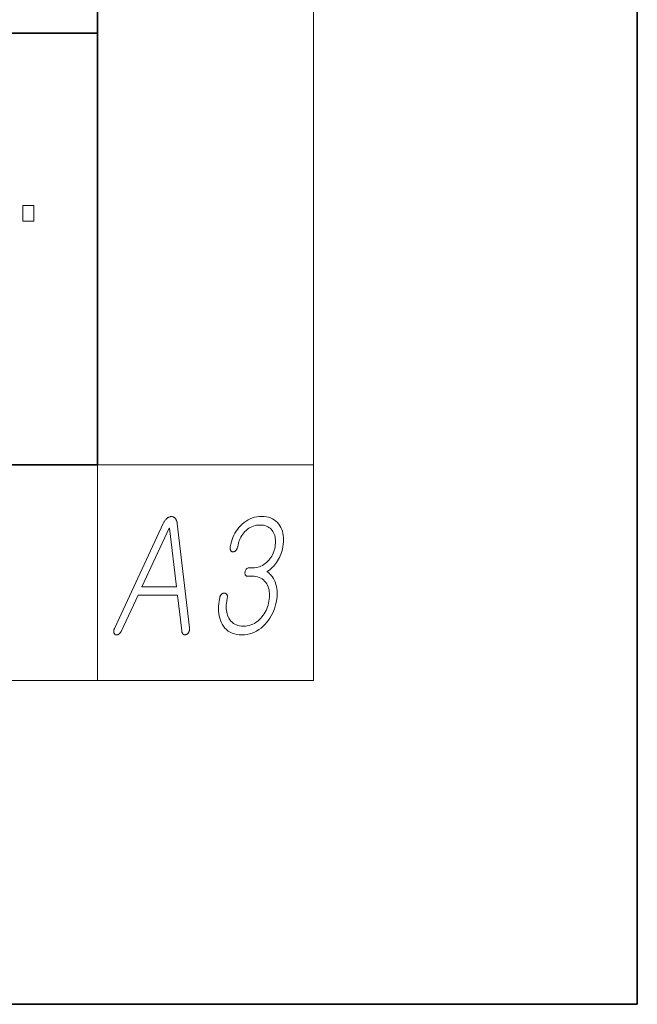
# Model space of a CAD drawing. Extents: x 0 to 420, y 0 to 297.
# Drawn here: x 409 to 420, y 0 to 18 of the extents above; entities that cross this region are included whole.
import ezdxf

# ---------------------------------------------------------------- set-up
doc = ezdxf.new("R2010")
doc.units = 0

msp = doc.modelspace()

# ---------------------------------------------------------------- linework, layer by layer
at = {"color": 7, "lineweight": 35}
for p, q in [((420, 0), (420, 297)), ((410, 10), (410, 287)), ((410, 10), (410, 31.5)), ((397, 18), (410, 18)), ((20, 10), (410, 10)), ((230, 10), (410, 10)), ((0, 0), (420, 0))]:
    msp.add_line(p, q, dxfattribs=at)
at = {"color": 7, "lineweight": 13}
for p, q in [((414, 6), (414, 291)), ((410, 10), (414, 10)), ((410, 10), (410, 6)), ((414, 6), (16, 6))]:
    msp.add_line(p, q, dxfattribs=at)
for points in [[(408.617, 14.808), (408.617, 14.517), (408.821, 14.517), (408.821, 14.808)], [(411.216, 8.909), (410.318, 6.977), (410.313, 6.968), (410.309, 6.959), (410.306, 6.95), (410.304, 6.942), (410.302, 6.934), (410.3, 6.926), (410.3, 6.918), (410.3, 6.911), (410.3, 6.904), (410.302, 6.897), (410.303, 6.89), (410.305, 6.884), (410.308, 6.878), (410.311, 6.873), (410.314, 6.868), (410.317, 6.864), (410.321, 6.86), (410.325, 6.857), (410.33, 6.854), (410.335, 6.851), (410.34, 6.849), (410.345, 6.848), (410.35, 6.847), (410.355, 6.847), (410.361, 6.847), (410.366, 6.848), (410.372, 6.849), (410.377, 6.851), (410.383, 6.854), (410.388, 6.857), (410.395, 6.861), (410.401, 6.866), (410.407, 6.871), (410.413, 6.877), (410.418, 6.883), (410.424, 6.889), (410.429, 6.896), (410.433, 6.903), (410.438, 6.911), (410.442, 6.92), (410.751, 7.584), (411.483, 7.584), (411.559, 6.92), (411.561, 6.911), (411.563, 6.903), (411.565, 6.896), (411.567, 6.889), (411.57, 6.883), (411.573, 6.877), (411.577, 6.871), (411.581, 6.866), (411.585, 6.861), (411.59, 6.857), (411.595, 6.854), (411.6, 6.852), (411.605, 6.851), (411.61, 6.85), (411.616, 6.849), (411.621, 6.849), (411.627, 6.85), (411.632, 6.851), (411.638, 6.852), (411.644, 6.854), (411.65, 6.857), (411.655, 6.859), (411.66, 6.863), (411.665, 6.866), (411.67, 6.871), (411.674, 6.875), (411.679, 6.88), (411.683, 6.885), (411.686, 6.891), (411.69, 6.897), (411.694, 6.904), (411.697, 6.912), (411.7, 6.92), (411.702, 6.927), (411.704, 6.935), (411.705, 6.943), (411.706, 6.952), (411.707, 6.96), (411.707, 6.968), (411.706, 6.977), (411.476, 8.909), (411.475, 8.922), (411.473, 8.934), (411.47, 8.945), (411.467, 8.956), (411.463, 8.966), (411.459, 8.976), (411.455, 8.985), (411.45, 8.994), (411.445, 9.001), (411.439, 9.009), (411.433, 9.014), (411.427, 9.02), (411.421, 9.025), (411.414, 9.029), (411.408, 9.032), (411.401, 9.035), (411.394, 9.037), (411.386, 9.039), (411.379, 9.04), (411.371, 9.04), (411.363, 9.04), (411.354, 9.039), (411.346, 9.037), (411.337, 9.035), (411.329, 9.032), (411.321, 9.029), (411.312, 9.025), (411.304, 9.02), (411.296, 9.014), (411.288, 9.009), (411.28, 9.001), (411.272, 8.994), (411.264, 8.985), (411.257, 8.976), (411.249, 8.966), (411.242, 8.956), (411.235, 8.945), (411.229, 8.934), (411.222, 8.922)], [(413.043, 9.043), (412.998, 9.041), (412.953, 9.036), (412.911, 9.027), (412.869, 9.015), (412.829, 8.999), (412.79, 8.98), (412.753, 8.958), (412.716, 8.931), (412.682, 8.902), (412.648, 8.869), (412.619, 8.837), (412.593, 8.803), (412.569, 8.768), (412.547, 8.732), (412.527, 8.694), (412.509, 8.654), (412.494, 8.613), (412.48, 8.571), (412.469, 8.527), (412.46, 8.481), (412.459, 8.473), (412.458, 8.465), (412.457, 8.457), (412.458, 8.449), (412.458, 8.442), (412.459, 8.435), (412.461, 8.428), (412.463, 8.422), (412.465, 8.416), (412.468, 8.41), (412.471, 8.406), (412.474, 8.402), (412.478, 8.398), (412.482, 8.395), (412.486, 8.393), (412.491, 8.391), (412.495, 8.389), (412.501, 8.388), (412.506, 8.388), (412.512, 8.387), (412.517, 8.388), (412.523, 8.388), (412.528, 8.389), (412.533, 8.391), (412.538, 8.393), (412.543, 8.395), (412.548, 8.398), (412.552, 8.402), (412.557, 8.406), (412.561, 8.41), (412.567, 8.416), (412.572, 8.422), (412.576, 8.428), (412.58, 8.435), (412.584, 8.442), (412.587, 8.449), (412.59, 8.457), (412.593, 8.465), (412.595, 8.473), (412.597, 8.481), (412.603, 8.514), (412.611, 8.545), (412.621, 8.576), (412.632, 8.605), (412.644, 8.634), (412.658, 8.661), (412.674, 8.688), (412.691, 8.713), (412.709, 8.737), (412.729, 8.761), (412.753, 8.784), (412.778, 8.805), (412.804, 8.823), (412.831, 8.839), (412.859, 8.853), (412.888, 8.864), (412.918, 8.872), (412.948, 8.878), (412.98, 8.882), (413.013, 8.883), (413.044, 8.882), (413.074, 8.878), (413.102, 8.872), (413.128, 8.864), (413.153, 8.853), (413.176, 8.839), (413.197, 8.823), (413.216, 8.805), (413.233, 8.784), (413.249, 8.761), (413.262, 8.737), (413.273, 8.713), (413.282, 8.688), (413.289, 8.661), (413.294, 8.634), (413.297, 8.605), (413.298, 8.576), (413.297, 8.545), (413.294, 8.514), (413.29, 8.481), (413.283, 8.45), (413.275, 8.419), (413.266, 8.39), (413.255, 8.361), (413.242, 8.334), (413.227, 8.307), (413.211, 8.282), (413.194, 8.257), (413.175, 8.233), (413.154, 8.211), (413.13, 8.188), (413.106, 8.168), (413.081, 8.15), (413.054, 8.134), (413.027, 8.121), (412.999, 8.11), (412.969, 8.102), (412.939, 8.096), (412.908, 8.092), (412.875, 8.091), (412.812, 8.091), (412.799, 8.09), (412.788, 8.088), (412.778, 8.084), (412.769, 8.079), (412.76, 8.072), (412.753, 8.063), (412.747, 8.053), (412.742, 8.042), (412.737, 8.029), (412.734, 8.014), (412.732, 7.999), (412.732, 7.985), (412.733, 7.973), (412.736, 7.963), (412.74, 7.954), (412.746, 7.947), (412.753, 7.941), (412.762, 7.937), (412.772, 7.935), (412.784, 7.934), (412.864, 7.934), (412.9, 7.933), (412.934, 7.929), (412.966, 7.922), (412.996, 7.912), (413.024, 7.899), (413.05, 7.884), (413.074, 7.866), (413.096, 7.845), (413.116, 7.821), (413.134, 7.795), (413.148, 7.768), (413.16, 7.741), (413.17, 7.712), (413.177, 7.681), (413.182, 7.65), (413.185, 7.617), (413.186, 7.583), (413.185, 7.547), (413.182, 7.511), (413.176, 7.473), (413.169, 7.436), (413.16, 7.401), (413.149, 7.366), (413.136, 7.333), (413.122, 7.301), (413.106, 7.27), (413.088, 7.24), (413.068, 7.211), (413.046, 7.183), (413.023, 7.156), (412.996, 7.128), (412.967, 7.103), (412.938, 7.081), (412.907, 7.061), (412.876, 7.045), (412.843, 7.032), (412.81, 7.021), (412.775, 7.014), (412.74, 7.009), (412.703, 7.008), (412.667, 7.009), (412.633, 7.014), (412.602, 7.021), (412.572, 7.032), (412.544, 7.045), (412.518, 7.061), (412.494, 7.081), (412.472, 7.103), (412.453, 7.128), (412.435, 7.156), (412.421, 7.183), (412.41, 7.211), (412.401, 7.24), (412.393, 7.27), (412.388, 7.301), (412.385, 7.333), (412.384, 7.366), (412.385, 7.401), (412.389, 7.436), (412.394, 7.473), (412.405, 7.535), (412.406, 7.544), (412.407, 7.552), (412.407, 7.559), (412.407, 7.566), (412.406, 7.573), (412.404, 7.579), (412.402, 7.585), (412.4, 7.591), (412.397, 7.596), (412.394, 7.601), (412.39, 7.605), (412.386, 7.608), (412.382, 7.611), (412.378, 7.614), (412.374, 7.616), (412.369, 7.618), (412.365, 7.619), (412.36, 7.62), (412.355, 7.621), (412.349, 7.621), (412.343, 7.621), (412.338, 7.62), (412.332, 7.619), (412.326, 7.618), (412.321, 7.616), (412.316, 7.614), (412.31, 7.611), (412.305, 7.608), (412.3, 7.605), (412.296, 7.601), (412.291, 7.596), (412.286, 7.591), (412.282, 7.585), (412.279, 7.579), (412.275, 7.573), (412.272, 7.566), (412.27, 7.559), (412.267, 7.552), (412.265, 7.544), (412.264, 7.535), (412.253, 7.475), (412.246, 7.425), (412.241, 7.377), (412.24, 7.33), (412.241, 7.285), (412.246, 7.241), (412.253, 7.199), (412.263, 7.158), (412.276, 7.119), (412.292, 7.081), (412.311, 7.045), (412.335, 7.008), (412.361, 6.974), (412.391, 6.945), (412.423, 6.919), (412.458, 6.898), (412.496, 6.88), (412.536, 6.866), (412.58, 6.856), (412.626, 6.85), (412.676, 6.848), (412.724, 6.85), (412.771, 6.856), (412.818, 6.866), (412.862, 6.88), (412.906, 6.898), (412.948, 6.919), (412.989, 6.945), (413.029, 6.974), (413.067, 7.008), (413.104, 7.045), (413.136, 7.082), (413.166, 7.12), (413.194, 7.159), (413.219, 7.2), (413.241, 7.242), (413.261, 7.286), (413.278, 7.331), (413.293, 7.378), (413.306, 7.426), (413.316, 7.475), (413.322, 7.517), (413.326, 7.558), (413.328, 7.597), (413.328, 7.636), (413.326, 7.673), (413.321, 7.71), (413.314, 7.745), (413.306, 7.78), (413.295, 7.813), (413.282, 7.846), (413.271, 7.869), (413.259, 7.891), (413.246, 7.912), (413.233, 7.931), (413.218, 7.949), (413.203, 7.966), (413.188, 7.981), (413.171, 7.995), (413.154, 8.008), (413.137, 8.02), (413.153, 8.028), (413.168, 8.038), (413.184, 8.049), (413.2, 8.062), (413.216, 8.075), (413.232, 8.09), (413.248, 8.106), (413.264, 8.124), (413.28, 8.142), (413.296, 8.162), (413.317, 8.19), (413.336, 8.219), (413.354, 8.248), (413.37, 8.279), (413.385, 8.31), (413.398, 8.343), (413.41, 8.376), (413.42, 8.41), (413.428, 8.445), (413.436, 8.481), (413.442, 8.526), (413.446, 8.57), (413.447, 8.612), (413.446, 8.653), (413.441, 8.692), (413.435, 8.73), (413.425, 8.767), (413.413, 8.802), (413.397, 8.836), (413.38, 8.869), (413.357, 8.902), (413.332, 8.931), (413.305, 8.958), (413.275, 8.98), (413.242, 8.999), (413.207, 9.015), (413.17, 9.027), (413.13, 9.036), (413.088, 9.041)], [(410.824, 7.74), (411.329, 8.823), (411.336, 8.823), (411.463, 7.74)]]:
    msp.add_lwpolyline(points, close=True, dxfattribs=at)

doc.saveas('drawing.dxf')
